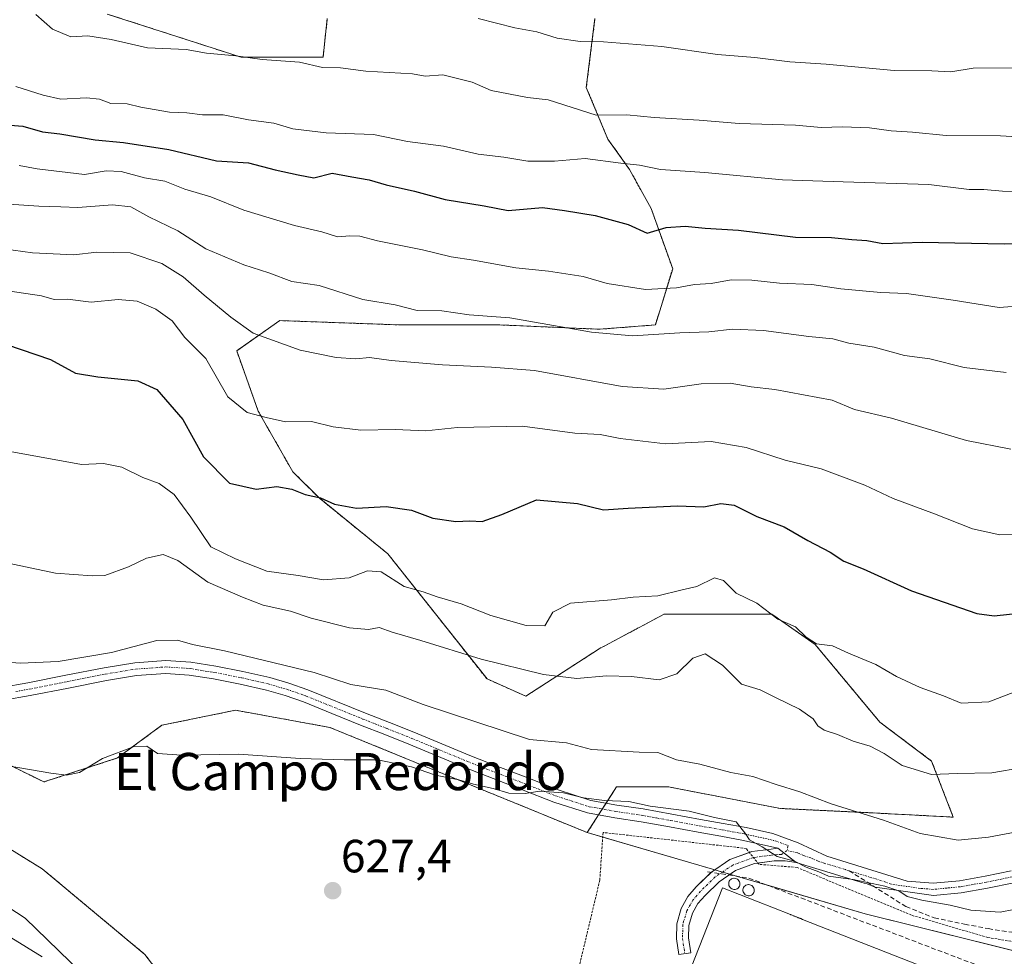
# Model space of a CAD drawing. Units: metres. Extents: x 630974 to 634422, y 4748187 to 4750566.
# Drawn here: x 631771 to 631983, y 4749007 to 4749209 of the extents above; entities that cross this region are included whole.
import ezdxf
from ezdxf.enums import TextEntityAlignment as Align

# ---------------------------------------------------------------- set-up
doc = ezdxf.new("R2010")
doc.units = ezdxf.units.M
doc.header["$MEASUREMENT"] = 0
for name, pattern in [('TRAZO_Y_PUNTO', [1, 0.5, -0.25, 0, -0.25]), ('TRAZOS', [0.75, 0.5, -0.25]), ('TRAZOSX2', [1.5, 1, -0.5])]:
    doc.linetypes.add(name, pattern=pattern)
for name, color, linetype, lineweight in [('Alambrada', 19, 'TRAZOS', 0), ('Arbolado forestal', 92, 'TRAZOS', 0), ('Arbolado forestal CxS', 92, 'Continuous', 0), ('Camino', 19, 'Continuous', 0), ('Camino Cxs', 19, 'Continuous', 0), ('Camino eje', 39, 'TRAZO_Y_PUNTO', 13), ('Carátula', 7, 'Continuous', 5), ('Corriente natural lineal', 142, 'Continuous', 13), ('Curva de nivel maestra', 36, 'Continuous', 30), ('Curva de nivel normal', 36, 'Continuous', 0), ('Edificación industrial', 135, 'Continuous', 13), ('Edificación industrial Cxs', 135, 'Continuous', 13), ('Matorral', 135, 'Continuous', 0), ('Matorral CxS', 135, 'Continuous', 0), ('Obra de contención lineal', 1, 'TRAZOSX2', 13), ('Prado', 92, 'Continuous', 0), ('Prado CxS', 92, 'Continuous', 0), ('Punto de cota en terreno', 7, 'Continuous', 0), ('Rótulo de punto de cota en terreno', 19, 'Continuous', 0), ('Senda', 19, 'TRAZOSX2', 0), ('Silo', 1, 'Continuous', 0), ('Silo Cxs', 1, 'Continuous', 0), ('Texto cartográfico', 19, 'Continuous', 0)]:
    doc.layers.add(name, color=color, linetype=linetype, lineweight=lineweight)
doc.styles.add('Arial', font='txt', dxfattribs={"height": 0.2})

# ---------------------------------------------------------------- blocks, each defined once
blk = doc.blocks.new('*U151')
at = {"layer": 'Arbolado forestal CxS', "color": 92, "linetype": 'Continuous', "lineweight": 0}
blk.add_polyline3d([(631410.3, 4749106.61, 639.07), (631426.25, 4749098.02, 638.58), (631460.6, 4749066.1, 636.79), (631480.23, 4749055.05, 636.38), (631528.08, 4749046.45, 634.56), (631568.57, 4749040.32, 633.03), (631599.24, 4749048.91, 632.34), (631647.09, 4749047.07, 631.18), (631692.49, 4749058.11, 631.02), (631714.58, 4749060.57, 631.65), (631744.02, 4749045.84, 629.65), (631775.92, 4749026.19, 628.68), (631798.01, 4749007.78, 627.91), (631810.27, 4748991.82, 627.26)], dxfattribs=at)
blk = doc.blocks.new('*U164')
at = {"layer": 'Matorral CxS', "color": 135, "linetype": 'Continuous', "lineweight": 0}
for points in [[(632000.65, 4749004.67, 627.27), (631952.96, 4749016.51, 627.76), (631893.18, 4749034.01, 628.93), (631899.48, 4749043.83, 631.05), (631910.63, 4749043.83, 632.21), (631934.77, 4749039.19, 633.07), (631954.28, 4749038.26, 634.87), (631971.93, 4749037.33, 636.76), (631967.28, 4749049.4, 640.63), (631956.14, 4749057.76, 641.83), (631942.21, 4749074.48, 644.64), (631932.92, 4749080.98, 644.87), (631909.7, 4749080.98, 643.61), (631895.77, 4749073.55, 642.13), (631879.97, 4749063.34, 637.64), (631871.62, 4749067.05, 638.41), (631850.25, 4749093.99, 646.61), (631835.39, 4749106.06, 649.61), (631829.82, 4749111.63, 650.93), (631822.39, 4749124.64, 655.1), (631817.75, 4749137.64, 658.04), (631827.03, 4749144.14, 661.52), (631853.04, 4749143.21, 663.37), (631874.4, 4749143.21, 664), (631895.77, 4749142.28, 665.13), (631907.84, 4749143.21, 665.71), (631911.56, 4749155.29, 671.71), (631906.91, 4749168.29, 676.33), (631902.27, 4749176.65, 679.42), (631897.63, 4749183.15, 681.99), (631892.98, 4749194.3, 686.65), (631894.84, 4749209.16, 691.85)], [(631837.25, 4749209.16, 688.21), (631836.32, 4749200.8, 685.4), (631818.68, 4749200.8, 684.6), (631789.88, 4749210.09, 686.12)]]:
    blk.add_polyline3d(points, dxfattribs=at)
blk = doc.blocks.new('*U174')
at = {"layer": 'Curva de nivel normal', "color": 36, "linetype": 'Continuous', "lineweight": 0}
blk.add_polyline3d([(631763.34, 4749160.13, 660), (631773.78, 4749158.72, 660), (631782.72, 4749158.27, 660), (631787.64, 4749158.85, 660), (631794.8, 4749158.69, 660), (631801.65, 4749156.46, 660), (631806.23, 4749153.59, 660), (631810.75, 4749149.62, 660), (631816.49, 4749144.9, 660), (631821.27, 4749141.44, 660), (631831.38, 4749137.79, 660), (631839.18, 4749136.19, 660), (631843.4, 4749135.94, 660), (631846.34, 4749136.22, 660), (631851.02, 4749135.56, 660), (631862.06, 4749134.6, 660), (631872.58, 4749134.11, 660), (631881.82, 4749133.4, 660), (631900.67, 4749129.98, 660), (631909.63, 4749129.36, 660), (631917.67, 4749130.57, 660), (631923.91, 4749130.71, 660), (631928.42, 4749129.9, 660), (631933.57, 4749129.32, 660), (631945.86, 4749127.04, 660), (631950.68, 4749125.05, 660), (631958.62, 4749123.16, 660), (631974.78, 4749118.33, 660), (631984.32, 4749116.52, 660)], dxfattribs=at)
blk = doc.blocks.new('*U184')
at = {"layer": 'Curva de nivel normal', "color": 36, "linetype": 'Continuous', "lineweight": 0}
blk.add_polyline3d([(631770.24, 4749194.48, 680), (631776.08, 4749192.64, 680), (631779.93, 4749191.76, 680), (631785.41, 4749192.08, 680), (631788.24, 4749191.77, 680), (631790.65, 4749190.86, 680), (631794.18, 4749190.74, 680), (631797.14, 4749190.05, 680), (631803.3, 4749188.98, 680), (631807.01, 4749188.86, 680), (631810.42, 4749188.38, 680), (631814.85, 4749188.44, 680), (631820.31, 4749187.36, 680), (631825.72, 4749186.58, 680), (631829.8, 4749185.4, 680), (631836.97, 4749184.53, 680), (631847.19, 4749184.16, 680), (631854.47, 4749182.64, 680), (631862.22, 4749181.66, 680), (631869.74, 4749179.96, 680), (631875.24, 4749179.28, 680), (631880.37, 4749178.47, 680), (631886.1, 4749178.46, 680), (631892.74, 4749179.02, 680), (631900.38, 4749178.01, 680), (631904.44, 4749177.59, 680), (631908.91, 4749176.63, 680), (631918.46, 4749175.97, 680), (631935.16, 4749174.44, 680), (631948.24, 4749174.02, 680), (631966.69, 4749173.39, 680), (631975.35, 4749172.37, 680), (631978.55, 4749172.33, 680), (631982.53, 4749172.01, 680), (631988.16, 4749171.94, 680)], dxfattribs=at)
blk = doc.blocks.new('*U207')
at = {"layer": 'Curva de nivel normal', "color": 36, "linetype": 'Continuous', "lineweight": 0}
blk.add_polyline3d([(631774.54, 4749210.02, 685), (631778.13, 4749206.8, 685), (631782.08, 4749205.19, 685), (631785.7, 4749205.39, 685), (631790.77, 4749204.63, 685), (631798.57, 4749202.85, 685), (631806.91, 4749202.44, 685), (631811.24, 4749201.66, 685), (631817.57, 4749201.07, 685), (631823.24, 4749200.29, 685), (631831.24, 4749199.72, 685), (631836.24, 4749198.6, 685), (631840.07, 4749198.53, 685), (631845.56, 4749197.77, 685), (631855.55, 4749197.21, 685), (631858.32, 4749196.72, 685), (631862.13, 4749197.01, 685), (631868.4, 4749195.42, 685), (631872.49, 4749193.61, 685), (631880.33, 4749192.11, 685), (631884.77, 4749191.63, 685), (631895.13, 4749188.35, 685), (631901.69, 4749188.37, 685), (631907.6, 4749187.84, 685), (631917.23, 4749187.29, 685), (631925.85, 4749186.55, 685), (631937.96, 4749186.17, 685), (631943.49, 4749185.7, 685), (631948.09, 4749185.84, 685), (631953.88, 4749185.58, 685), (631958.54, 4749184.95, 685), (631963.15, 4749184.69, 685), (631970.44, 4749183.93, 685), (631982.1, 4749183.88, 685), (631992.76, 4749183.26, 685)], dxfattribs=at)
blk = doc.blocks.new('*U214')
at = {"layer": 'Curva de nivel normal', "color": 36, "linetype": 'Continuous', "lineweight": 0}
blk.add_polyline3d([(631766.47, 4749169.35, 665), (631775.14, 4749168.76, 665), (631779.91, 4749168.62, 665), (631783.57, 4749168.44, 665), (631791, 4749169.03, 665), (631794.94, 4749168.64, 665), (631798.87, 4749166.49, 665), (631805.05, 4749163.47, 665), (631811.11, 4749159.6, 665), (631819.29, 4749156.14, 665), (631824.68, 4749154.42, 665), (631829.64, 4749152.52, 665), (631835.46, 4749151.66, 665), (631844.92, 4749148.69, 665), (631851.82, 4749147.51, 665), (631856.57, 4749146.3, 665), (631861.91, 4749146.23, 665), (631867.77, 4749145.35, 665), (631876.5, 4749144.71, 665), (631894.07, 4749141.62, 665), (631902.89, 4749140.88, 665), (631913.09, 4749141.5, 665), (631919.31, 4749141.75, 665), (631924.4, 4749142.32, 665), (631931.11, 4749142, 665), (631940.85, 4749140.73, 665), (631946.01, 4749140.24, 665), (631949.43, 4749139.31, 665), (631954.92, 4749138.46, 665), (631961.46, 4749136.66, 665), (631966.86, 4749135.91, 665), (631974.25, 4749134.07, 665), (631983.29, 4749133, 665)], dxfattribs=at)
blk = doc.blocks.new('*U215')
at = {"layer": 'Curva de nivel normal', "color": 36, "linetype": 'Continuous', "lineweight": 0}
blk.add_polyline3d([(631869.7, 4749209.15, 690), (631877.58, 4749207.1, 690), (631882.32, 4749206.25, 690), (631886.71, 4749204.92, 690), (631891.63, 4749204.15, 690), (631896.65, 4749204.08, 690), (631909.26, 4749203.13, 690), (631921.2, 4749201.41, 690), (631929.23, 4749200.77, 690), (631936.76, 4749199.84, 690), (631944.6, 4749199.31, 690), (631959.21, 4749197.96, 690), (631967.32, 4749197.86, 690), (631971.42, 4749197.63, 690), (631976.22, 4749198.43, 690), (631998.24, 4749198.61, 690)], dxfattribs=at)
blk = doc.blocks.new('*U225')
at = {"layer": 'Curva de nivel normal', "color": 36, "linetype": 'Continuous', "lineweight": 0}
blk.add_polyline3d([(631770.93, 4749177.5, 670), (631774.79, 4749176.79, 670), (631784.99, 4749175.56, 670), (631789.68, 4749176.33, 670), (631792.91, 4749176.18, 670), (631797.92, 4749174.86, 670), (631802.3, 4749174.15, 670), (631806.59, 4749172.41, 670), (631812.18, 4749170.78, 670), (631819.26, 4749167.91, 670), (631830.21, 4749164.58, 670), (631836.04, 4749163.24, 670), (631839.42, 4749162.14, 670), (631842.12, 4749162.4, 670), (631844.24, 4749162.31, 670), (631848.04, 4749161.28, 670), (631857.75, 4749159.34, 670), (631863.88, 4749157.88, 670), (631868.73, 4749157.14, 670), (631877.83, 4749155.48, 670), (631884.87, 4749154.8, 670), (631892.33, 4749153.6, 670), (631897.43, 4749152.15, 670), (631905.68, 4749150.85, 670), (631912.38, 4749151.2, 670), (631916.26, 4749151.93, 670), (631919.83, 4749152.1, 670), (631924.14, 4749152.88, 670), (631928.57, 4749152.85, 670), (631934.53, 4749152.22, 670), (631941.47, 4749151.94, 670), (631947.76, 4749150.97, 670), (631956.36, 4749150.22, 670), (631961.84, 4749150, 670), (631971.91, 4749148.55, 670), (631981.82, 4749146.93, 670), (631990.13, 4749147.64, 670)], dxfattribs=at)
blk = doc.blocks.new('*U250')
at = {"layer": 'Curva de nivel normal', "color": 36, "linetype": 'Continuous', "lineweight": 0}
blk.add_polyline3d([(631768.48, 4749150.58, 655), (631775.78, 4749149.46, 655), (631778.44, 4749148.65, 655), (631781.32, 4749148.73, 655), (631786.42, 4749148.1, 655), (631792.22, 4749148.65, 655), (631796.36, 4749148.32, 655), (631800.38, 4749146.61, 655), (631803.85, 4749144.06, 655), (631806.62, 4749140.5, 655), (631811.14, 4749136.01, 655), (631815.85, 4749127.72, 655), (631820, 4749124.38, 655), (631824.11, 4749123.32, 655), (631828.25, 4749122.37, 655), (631833.82, 4749122.47, 655), (631838.54, 4749121.32, 655), (631844.45, 4749120.54, 655), (631851.88, 4749120.72, 655), (631858.42, 4749120.41, 655), (631865.28, 4749121.18, 655), (631879.27, 4749121.42, 655), (631890.5, 4749119.96, 655), (631895.99, 4749119.66, 655), (631900.23, 4749118.77, 655), (631910.03, 4749117.6, 655), (631919.86, 4749118.16, 655), (631927.41, 4749116.83, 655), (631935.76, 4749114.15, 655), (631943.54, 4749112.28, 655), (631952.91, 4749108.75, 655), (631958.97, 4749105.87, 655), (631967.91, 4749102.59, 655), (631976.11, 4749099.36, 655), (631981.97, 4749098.04, 655), (631988.11, 4749098.13, 655)], dxfattribs=at)
blk = doc.blocks.new('*U272')
at = {"layer": 'Curva de nivel maestra', "color": 36, "linetype": 'Continuous', "lineweight": 30}
blk.add_polyline3d([(631763.48, 4749186.63, 675), (631771.71, 4749185.99, 675), (631775.93, 4749184.74, 675), (631779.72, 4749184.3, 675), (631787.28, 4749183.01, 675), (631793.39, 4749182.48, 675), (631803.16, 4749180.97, 675), (631813.41, 4749178.5, 675), (631820.31, 4749178.08, 675), (631826.05, 4749176.6, 675), (631830.96, 4749175.5, 675), (631834.32, 4749174.86, 675), (631838.28, 4749175.83, 675), (631842.51, 4749175.05, 675), (631846.23, 4749174.44, 675), (631849.9, 4749173.38, 675), (631856, 4749171.97, 675), (631862.63, 4749170.19, 675), (631870.97, 4749168.82, 675), (631876.17, 4749167.79, 675), (631883.56, 4749168.44, 675), (631888.28, 4749167.83, 675), (631894.89, 4749166.76, 675), (631901.96, 4749164.83, 675), (631906.06, 4749162.96, 675), (631910.17, 4749164.16, 675), (631914.24, 4749164.46, 675), (631918.57, 4749164.01, 675), (631925.76, 4749163.56, 675), (631937.99, 4749162.09, 675), (631945.76, 4749162, 675), (631950.1, 4749161.61, 675), (631953.35, 4749161.38, 675), (631956.77, 4749160.71, 675), (631965.24, 4749161, 675), (631982.91, 4749160.66, 675), (631990.26, 4749160.82, 675)], dxfattribs=at)
blk = doc.blocks.new('*U282')
at = {"layer": 'Curva de nivel maestra', "color": 36, "linetype": 'Continuous', "lineweight": 30}
blk.add_polyline3d([(631768.24, 4749138.98, 650), (631777.66, 4749135.76, 650), (631783.09, 4749132.82, 650), (631787.84, 4749132.04, 650), (631796.45, 4749131.17, 650), (631800.53, 4749129.32, 650), (631806.17, 4749122.86, 650), (631810.58, 4749114.84, 650), (631816.22, 4749109.14, 650), (631821.96, 4749107.87, 650), (631826.37, 4749108.44, 650), (631829.64, 4749107.87, 650), (631832.46, 4749106.73, 650), (631835.78, 4749106, 650), (631838.79, 4749104.66, 650), (631843.54, 4749103.76, 650), (631849.92, 4749104.17, 650), (631855.34, 4749103.35, 650), (631859.92, 4749101.63, 650), (631864.93, 4749100.95, 650), (631867.95, 4749101.08, 650), (631870.55, 4749100.92, 650), (631874.81, 4749102.4, 650), (631882.24, 4749105.55, 650), (631891.09, 4749104.8, 650), (631896.67, 4749103.44, 650), (631902, 4749103.81, 650), (631912.57, 4749104.33, 650), (631918.24, 4749104.07, 650), (631921.91, 4749104.77, 650), (631924.78, 4749104.42, 650), (631929.69, 4749101.98, 650), (631935.58, 4749099.79, 650), (631940.63, 4749096.84, 650), (631945.46, 4749094.3, 650), (631948.37, 4749092.42, 650), (631952.54, 4749090.72, 650), (631962.94, 4749086.04, 650), (631976.98, 4749081.12, 650), (631980.74, 4749080.64, 650), (631986.67, 4749081.26, 650)], dxfattribs=at)
blk = doc.blocks.new('5PATER')
at = {"layer": 'Carátula', "linetype": 'Continuous', "lineweight": 5}
h = blk.add_hatch(color=250, dxfattribs=at)
edge = h.paths.add_edge_path()
edge.add_ellipse((0, 0.01), major_axis=(-1.33, -1.34), ratio=0.999422, start_angle=0, end_angle=360)

msp = doc.modelspace()

# ---------------------------------------------------------------- linework, layer by layer
at = {"layer": 'Alambrada', "color": 19, "linetype": 'TRAZOS', "lineweight": 0}
msp.add_polyline3d([(631972.54, 4748940.94, 630.16), (631991.71, 4749009.39, 628.77), (631979.39, 4749011.44, 628.54), (631962.96, 4749016.23, 629.15), (631938.32, 4749026.5, 629.94), (631930.11, 4749027.18, 629.81), (631927.37, 4749030.6, 629.93), (631896.57, 4749034.03, 631.77), (631895.88, 4749023.76, 628.13), (631884.93, 4748977.9, 627.09), (631908.2, 4748960.11, 625.35), (631932.16, 4748956, 630.24), (631972.54, 4748940.94, 630.16)], dxfattribs=at)
at = {"layer": 'Arbolado forestal', "color": 92, "linetype": 'TRAZOS', "lineweight": 0}
for points in [[(631789.88, 4749210.09, 686.12), (631818.68, 4749200.8, 684.6), (631836.32, 4749200.8, 685.4), (631837.25, 4749209.16, 688.21)], [(631894.84, 4749209.16, 691.85), (631892.98, 4749194.3, 686.65), (631897.63, 4749183.15, 681.99), (631902.27, 4749176.65, 679.42), (631906.91, 4749168.29, 676.33), (631911.56, 4749155.29, 671.71), (631907.84, 4749143.21, 665.71), (631895.77, 4749142.28, 665.13), (631874.4, 4749143.21, 664), (631853.04, 4749143.21, 663.37), (631827.03, 4749144.14, 661.52), (631817.75, 4749137.64, 658.04), (631822.39, 4749124.64, 655.1), (631829.82, 4749111.63, 650.93), (631835.39, 4749106.06, 649.61), (631850.25, 4749093.99, 646.61), (631871.62, 4749067.05, 638.41), (631879.97, 4749063.34, 637.64), (631895.76, 4749073.55, 642.13), (631909.7, 4749080.98, 643.61), (631932.92, 4749080.98, 644.87), (631942.21, 4749074.48, 644.64), (631956.14, 4749057.76, 641.83), (631967.28, 4749049.4, 640.63), (631971.93, 4749037.33, 636.76), (631954.28, 4749038.26, 634.87), (631934.77, 4749039.19, 633.07), (631910.63, 4749043.83, 632.21), (631899.48, 4749043.83, 631.05), (631897.24, 4749040.34, 630.09), (631896.42, 4749039.07, 629.82), (631895.61, 4749037.8, 629.61)], [(631893.18, 4749034.01, 628.93), (631837.82, 4749056.62, 630.89), (631817.48, 4749060.33, 630.92), (631801.61, 4749057.08, 630.57), (631792.12, 4749050.05, 629.78), (631776.26, 4749044.89, 629.56), (631762.25, 4749051.81, 630.36), (631751.45, 4749058.22, 630.85), (631750.29, 4749058.92, 630.97), (631749.05, 4749059.65, 631.14), (631743.15, 4749063.16, 632.04), (631737.91, 4749079.92, 635.16), (631758.06, 4749138.17, 648.94), (631724.06, 4749138.8, 647.71), (631702.79, 4749139.18, 647.36), (631696.54, 4749116.92, 640.66), (631692.76, 4749110.55, 639.2), (631684.51, 4749107.97, 639), (631664.21, 4749104.07, 639.35), (631637.44, 4749099.4, 639.04), (631628.72, 4749086.11, 636.42), (631626.26, 4749076.23, 634.48), (631574.68, 4749096.02, 641.56)], [(631410.3, 4749106.61, 639.07), (631426.25, 4749098.02, 638.58), (631460.6, 4749066.1, 636.79), (631480.23, 4749055.05, 636.38), (631528.08, 4749046.45, 634.56), (631568.57, 4749040.32, 633.03), (631599.24, 4749048.91, 632.34), (631635.99, 4749047.49, 631.52), (631647.09, 4749047.07, 631.18), (631665.07, 4749051.44, 630.86), (631682.23, 4749055.62, 630.64), (631692.49, 4749058.11, 631.02), (631714.57, 4749060.57, 631.65), (631740.62, 4749047.54, 629.76), (631741.92, 4749046.89, 629.71), (631743.23, 4749046.23, 629.68), (631744.02, 4749045.84, 629.65), (631775.92, 4749026.19, 628.68), (631798.01, 4749007.78, 627.91), (631810.27, 4748991.82, 627.26)], [(631895.61, 4749037.8, 629.61), (631893.18, 4749034.01, 628.93)]]:
    msp.add_polyline3d(points, dxfattribs=at)
at = {"layer": 'Arbolado forestal CxS', "color": 92, "linetype": 'Continuous', "lineweight": 0}
for points in [[(631789.88, 4749210.09, 686.12), (631818.68, 4749200.8, 684.6), (631836.32, 4749200.8, 685.4), (631837.25, 4749209.16, 688.21)], [(631894.84, 4749209.16, 691.85), (631892.98, 4749194.3, 686.65), (631897.63, 4749183.15, 681.99), (631902.27, 4749176.65, 679.42), (631906.91, 4749168.29, 676.33), (631911.56, 4749155.29, 671.71), (631907.84, 4749143.21, 665.71), (631895.77, 4749142.28, 665.13), (631874.4, 4749143.21, 664), (631853.04, 4749143.21, 663.37), (631827.03, 4749144.14, 661.52), (631817.75, 4749137.64, 658.04), (631822.39, 4749124.64, 655.1), (631829.82, 4749111.63, 650.93), (631835.39, 4749106.06, 649.61), (631850.25, 4749093.99, 646.61), (631871.62, 4749067.05, 638.41), (631879.97, 4749063.34, 637.64), (631895.77, 4749073.55, 642.13), (631909.7, 4749080.98, 643.61), (631932.92, 4749080.98, 644.87), (631942.21, 4749074.48, 644.64), (631956.14, 4749057.76, 641.83), (631967.28, 4749049.4, 640.63), (631971.93, 4749037.33, 636.76), (631954.28, 4749038.26, 634.87), (631934.77, 4749039.19, 633.07), (631910.63, 4749043.83, 632.21), (631899.48, 4749043.83, 631.05), (631893.18, 4749034.01, 628.93), (631893.18, 4749034.01, 628.93), (631837.82, 4749056.62, 630.89), (631817.48, 4749060.33, 630.92), (631801.61, 4749057.08, 630.57), (631792.12, 4749050.05, 629.78), (631776.26, 4749044.89, 629.56), (631762.25, 4749051.81, 630.36)]]:
    msp.add_polyline3d(points, dxfattribs=at)
at = {"layer": 'Camino', "color": 19, "linetype": 'Continuous', "lineweight": 0}
for points in [[(631767.15, 4749065.25, 633.08), (631772.81, 4749066.23, 633.42), (631780.99, 4749067.84, 633.5), (631789.22, 4749069.48, 633.77), (631795.85, 4749070.55, 633.74), (631802.49, 4749071.04, 633.61), (631807.87, 4749070.68, 633.56), (631813.25, 4749069.8, 633.36), (631819.08, 4749068.69, 632.85), (631824.85, 4749067.34, 632.79), (631829, 4749066.15, 632.92), (631833.07, 4749064.72, 632.53), (631845.43, 4749059.72, 631.85), (631850.63, 4749057.67, 631.55), (631855.83, 4749055.61, 631.7), (631861.86, 4749053.11, 631.11), (631867.89, 4749050.6, 631.22), (631873.95, 4749048.23, 630.5), (631880.03, 4749045.9, 630.72), (631886.9, 4749043.2, 629.94), (631893.93, 4749040.93, 630.06), (631899.56, 4749039.92, 630.08), (631905.21, 4749039.08, 629.83), (631917.52, 4749036.84, 629.93), (631922.44, 4749035.96, 630.13), (631927.37, 4749035.07, 630.41), (631933.08, 4749033.78, 630.02), (631938.57, 4749031.79, 630.37), (631941.67, 4749030.36, 630.55), (631944.76, 4749028.93, 630.14), (631962.05, 4749023.54, 630.04), (631967.63, 4749023.11, 630.28), (631973.28, 4749023.65, 630.96), (631978.81, 4749024.64, 631.68), (631984.41, 4749025.76, 632.02)], [(631934.19, 4749030.67, 629.94), (631926.82, 4749032.33, 629.83), (631921.95, 4749033.21, 629.86), (631917.02, 4749034.09, 629.86), (631910.86, 4749035.21, 629.72), (631904.75, 4749036.33, 629.66), (631899.11, 4749037.17, 629.68), (631893.25, 4749038.22, 629.51), (631885.96, 4749040.57, 629.66), (631879.02, 4749043.3, 629.97), (631872.94, 4749045.62, 630.16), (631866.84, 4749048.01, 630.46), (631860.79, 4749050.53, 630.73), (631854.78, 4749053.02, 630.84), (631849.61, 4749055.07, 631.07), (631844.4, 4749057.13, 631.09), (631838.21, 4749059.63, 631.47), (631832.09, 4749062.11, 631.57), (631828.15, 4749063.49, 631.96), (631824.14, 4749064.64, 632.06), (631818.51, 4749065.96, 632.05), (631812.76, 4749067.05, 632.42), (631807.55, 4749067.9, 632.83), (631802.49, 4749068.24, 633.04), (631796.18, 4749067.78, 633.04), (631789.71, 4749066.73, 633.12), (631781.54, 4749065.1, 633.25), (631773.32, 4749063.48, 632.87), (631767.62, 4749062.5, 632.48)], [(631919.86, 4749025.46, 628.27), (631919.88, 4749025.48, 628.28), (631923.87, 4749028.18, 628.96), (631928.07, 4749029.73, 629.61)], [(631928.07, 4749029.73, 629.61), (631928.56, 4749029.91, 629.67), (631932.25, 4749030.4, 629.9), (631934.19, 4749030.67, 629.94)], [(631938.14, 4749027.59, 629.68), (631934.19, 4749030.67, 629.94)], [(631938.14, 4749027.59, 629.68), (631934.19, 4749030.67, 629.94)], [(631929.9, 4749027.44, 629.28), (631929.2, 4749027.35, 629.19), (631925.08, 4749025.83, 628.54), (631923.66, 4749024.87, 628.33)], [(631938.14, 4749027.59, 629.68), (631935.8, 4749027.95, 629.75), (631933.43, 4749027.91, 629.67), (631929.9, 4749027.44, 629.28)], [(632031.41, 4749021.18, 634.82), (632027.33, 4749020.96, 634.56), (632021.9, 4749021.08, 634.19), (632016.48, 4749021.59, 633.84), (632011.07, 4749022.19, 633.29), (632005.71, 4749023.14, 632.74), (632003.12, 4749024.19, 632.57), (632000.56, 4749025.4, 632.24), (631997.99, 4749026.13, 631.88), (631995.43, 4749026.23, 631.65), (631993.16, 4749025.41, 631.54), (631990.86, 4749024.52, 631.52), (631987.91, 4749023.83, 631.55), (631984.95, 4749023.19, 631.42), (631979.3, 4749022.06, 631.07), (631973.63, 4749021.05, 630.52), (631967.65, 4749020.47, 629.84), (631955.12, 4749022.26, 629.74), (631953.38, 4749022.96, 629.83), (631952.74, 4749023.14, 629.86), (631948.26, 4749024.49, 629.84), (631943.79, 4749025.84, 629.67), (631940.96, 4749026.72, 629.66), (631938.14, 4749027.59, 629.68)], [(631923.66, 4749024.87, 628.33), (631921.54, 4749023.44, 628.18), (631918.52, 4749020.5, 627.44), (631916.99, 4749018.72, 627.34), (631915.83, 4749016.67, 627.14), (631915.05, 4749014, 626.82), (631915, 4749011.33, 626.63), (631915.46, 4749008.17, 626.44), (631912.86, 4749007.79, 626.44), (631912.37, 4749011.16, 626.65), (631912.43, 4749014.4, 626.89), (631913.39, 4749017.69, 627.18), (631914.83, 4749020.24, 627.48), (631916.61, 4749022.3, 627.72), (631919.86, 4749025.46, 628.27)]]:
    msp.add_polyline3d(points, dxfattribs=at)
at = {"layer": 'Camino Cxs', "color": 19, "linetype": 'Continuous', "lineweight": 0}
for points in [[(631767.15, 4749065.25, 633.08), (631772.81, 4749066.23, 633.42), (631780.99, 4749067.84, 633.5), (631789.22, 4749069.48, 633.77), (631795.85, 4749070.55, 633.74), (631802.49, 4749071.04, 633.61), (631807.87, 4749070.68, 633.56), (631813.25, 4749069.8, 633.36), (631819.08, 4749068.69, 632.85), (631824.85, 4749067.34, 632.79), (631829, 4749066.15, 632.92), (631833.07, 4749064.72, 632.53), (631845.43, 4749059.72, 631.85), (631850.63, 4749057.67, 631.55), (631855.83, 4749055.61, 631.7), (631861.86, 4749053.11, 631.11), (631867.89, 4749050.6, 631.22), (631873.95, 4749048.23, 630.5), (631880.03, 4749045.9, 630.72), (631886.9, 4749043.2, 629.94), (631893.93, 4749040.93, 630.06), (631899.56, 4749039.92, 630.08), (631905.21, 4749039.08, 629.83), (631917.52, 4749036.84, 629.93), (631922.44, 4749035.96, 630.13), (631927.37, 4749035.07, 630.41), (631933.08, 4749033.78, 630.02), (631938.57, 4749031.79, 630.37), (631941.67, 4749030.36, 630.55), (631944.76, 4749028.93, 630.14), (631962.05, 4749023.54, 630.04), (631967.63, 4749023.11, 630.28), (631973.28, 4749023.65, 630.96), (631978.81, 4749024.64, 631.68), (631984.41, 4749025.76, 632.02)], [(631984.95, 4749023.19, 631.42), (631979.3, 4749022.06, 631.07), (631973.63, 4749021.05, 630.52), (631967.65, 4749020.47, 629.84), (631955.12, 4749022.26, 629.74), (631953.38, 4749022.96, 629.83), (631952.74, 4749023.14, 629.86), (631948.26, 4749024.49, 629.84), (631943.79, 4749025.84, 629.67), (631940.96, 4749026.72, 629.66), (631938.14, 4749027.59, 629.68), (631934.19, 4749030.67, 629.94), (631926.82, 4749032.33, 629.83), (631921.95, 4749033.21, 629.86), (631917.02, 4749034.09, 629.86), (631910.86, 4749035.21, 629.72), (631904.75, 4749036.33, 629.66), (631899.11, 4749037.17, 629.68), (631893.25, 4749038.22, 629.51), (631885.96, 4749040.57, 629.66), (631879.02, 4749043.3, 629.97), (631872.94, 4749045.62, 630.16), (631866.84, 4749048.01, 630.46), (631860.79, 4749050.53, 630.73), (631854.78, 4749053.02, 630.84), (631849.61, 4749055.07, 631.07), (631844.4, 4749057.13, 631.09), (631838.21, 4749059.63, 631.47), (631832.09, 4749062.11, 631.57), (631828.15, 4749063.49, 631.96), (631824.14, 4749064.64, 632.06), (631818.51, 4749065.96, 632.05), (631812.76, 4749067.05, 632.42), (631807.55, 4749067.9, 632.83), (631802.49, 4749068.24, 633.04), (631796.18, 4749067.78, 633.04), (631789.71, 4749066.73, 633.12), (631781.54, 4749065.1, 633.25), (631773.32, 4749063.48, 632.87), (631767.62, 4749062.5, 632.48)]]:
    msp.add_polyline3d(points, dxfattribs=at)
msp.add_polyline3d([(631938.14, 4749027.59, 629.68), (631935.8, 4749027.95, 629.75), (631933.43, 4749027.91, 629.67), (631929.2, 4749027.35, 629.19), (631925.08, 4749025.83, 628.54), (631921.54, 4749023.44, 628.18), (631918.52, 4749020.5, 627.44), (631916.99, 4749018.72, 627.34), (631915.83, 4749016.67, 627.14), (631915.05, 4749014, 626.82), (631915, 4749011.33, 626.63), (631915.46, 4749008.17, 626.44), (631912.86, 4749007.79, 626.44), (631912.37, 4749011.16, 626.65), (631912.43, 4749014.4, 626.89), (631913.39, 4749017.69, 627.18), (631914.83, 4749020.24, 627.48), (631916.61, 4749022.3, 627.72), (631919.88, 4749025.48, 628.28), (631923.87, 4749028.18, 628.96), (631928.56, 4749029.91, 629.67), (631932.25, 4749030.4, 629.9), (631934.19, 4749030.67, 629.94), (631938.14, 4749027.59, 629.68)], close=True, dxfattribs=at)
at = {"layer": 'Camino eje', "color": 39, "linetype": 'TRAZO_Y_PUNTO', "lineweight": 13}
for points in [[(631770.22, 4749064.37, 632.94), (631773.07, 4749064.86, 633.14), (631781.27, 4749066.47, 633.37), (631789.47, 4749068.11, 633.3), (631792.7, 4749068.63, 633.28), (631796.02, 4749069.17, 633.34), (631799.17, 4749069.4, 633.32), (631802.49, 4749069.64, 633.32), (631807.71, 4749069.29, 633.23), (631813.01, 4749068.43, 632.89), (631815.88, 4749067.88, 632.64), (631818.8, 4749067.33, 632.43), (631824.5, 4749065.99, 632.42), (631828.58, 4749064.82, 632.41), (631830.61, 4749064.11, 632.18), (631832.58, 4749063.42, 631.86), (631838.73, 4749060.93, 631.77), (631844.92, 4749058.43, 631.32), (631847.52, 4749057.4, 631.23), (631850.12, 4749056.37, 631.31), (631855.31, 4749054.32, 631.22), (631861.33, 4749051.82, 630.92), (631867.37, 4749049.31, 630.81), (631870.42, 4749048.11, 630.45), (631873.45, 4749046.93, 630.34), (631876.49, 4749045.77, 630.31), (631879.53, 4749044.6, 630.31), (631886.43, 4749041.89, 629.8), (631893.59, 4749039.58, 629.78), (631899.34, 4749038.55, 629.76), (631904.98, 4749037.71, 629.64), (631908.06, 4749037.15, 629.64), (631911.11, 4749036.59, 629.7), (631917.27, 4749035.47, 629.9), (631922.2, 4749034.59, 630.01), (631927.1, 4749033.7, 630.02), (631933.64, 4749032.23, 629.9), (631936.38, 4749031.23, 629.97), (631936.19, 4749030.14, 629.99)], [(631936.19, 4749030.14, 629.99), (631935, 4749029.31, 629.98), (631933.81, 4749029.29, 629.95), (631932.84, 4749029.16, 629.93), (631928.88, 4749028.63, 629.61), (631924.48, 4749027.01, 628.77), (631922.48, 4749025.66, 628.45), (631920.71, 4749024.46, 628.24), (631917.57, 4749021.4, 627.62), (631916.8, 4749020.51, 627.54), (631915.91, 4749019.48, 627.45), (631914.61, 4749017.18, 627.17), (631913.74, 4749014.2, 626.85), (631913.69, 4749011.25, 626.64), (631914.16, 4749007.98, 626.44)], [(631949.52, 4749025.8, 630.02), (631948.75, 4749026.04, 629.98), (631944.28, 4749027.39, 629.85), (631942.86, 4749027.83, 629.9), (631941.32, 4749028.54, 630.03), (631939.91, 4749028.98, 630.11), (631938.36, 4749029.69, 630.13), (631936.19, 4749030.14, 629.99)], [(631984.68, 4749024.48, 631.72), (631979.06, 4749023.35, 631.25), (631976.29, 4749022.86, 631.05), (631973.46, 4749022.35, 630.71), (631970.63, 4749022.08, 630.4), (631967.64, 4749021.79, 630.06), (631964.85, 4749022.01, 629.91), (631958.59, 4749022.9, 629.9), (631957.56, 4749023.3, 629.96), (631949.52, 4749025.8, 630.02)]]:
    msp.add_polyline3d(points, dxfattribs=at)
at = {"layer": 'Corriente natural lineal', "color": 142, "linetype": 'Continuous', "lineweight": 13}
msp.add_polyline3d([(631749.56, 4749030.39, 628.9), (631772.22, 4749015.57, 628.47), (631784.28, 4749003.91, 629.16)], dxfattribs=at)
at = {"layer": 'Curva de nivel normal', "color": 36, "linetype": 'Continuous', "lineweight": 0}
for points in [[(631990.18, 4749066.23, 645), (631979.62, 4749062.11, 645), (631973.67, 4749061.84, 645), (631969.86, 4749063.44, 645), (631964.82, 4749065.2, 645), (631959.71, 4749067.58, 645), (631955.27, 4749070.14, 645), (631949.42, 4749072.63, 645), (631945.98, 4749074.19, 645), (631942.54, 4749074.64, 645), (631940.26, 4749076.04, 645), (631938.01, 4749078.25, 645), (631934.19, 4749079.93, 645), (631929.69, 4749083.36, 645), (631925.23, 4749085.49, 645), (631922.49, 4749088.26, 645), (631920.53, 4749088.78, 645), (631916.78, 4749086.96, 645), (631913.6, 4749086.23, 645), (631908.36, 4749084.93, 645), (631903.07, 4749084.62, 645), (631898.37, 4749084.1, 645), (631889.58, 4749083.38, 645), (631885.74, 4749081.43, 645), (631884.06, 4749078.45, 645), (631880.05, 4749078.57, 645), (631872.46, 4749080.71, 645), (631866.02, 4749083.22, 645), (631860.91, 4749084.73, 645), (631857.87, 4749085.81, 645), (631853.75, 4749086.96, 645), (631848.87, 4749090.1, 645), (631845.92, 4749090.31, 645), (631841.98, 4749088.81, 645), (631836.45, 4749088.37, 645), (631831, 4749089.33, 645), (631824.25, 4749090.23, 645), (631817.48, 4749092.88, 645), (631812.2, 4749095.49, 645), (631807.87, 4749101.87, 645), (631804.3, 4749106.72, 645), (631801.08, 4749109.07, 645), (631797.52, 4749110.4, 645), (631793.06, 4749112.61, 645), (631789.09, 4749113.37, 645), (631784.38, 4749113.2, 645), (631768.19, 4749116.13, 645)], [(631759.68, 4749093.86, 640), (631778.74, 4749089.8, 640), (631786.63, 4749089.22, 640), (631789.41, 4749089.28, 640), (631794.46, 4749091.14, 640), (631798.36, 4749093.06, 640), (631801.91, 4749093.79, 640), (631805.06, 4749092.5, 640), (631811.51, 4749087.9, 640), (631819.03, 4749084.67, 640), (631823.47, 4749082.91, 640), (631829.3, 4749081.66, 640), (631833.77, 4749080.11, 640), (631842.02, 4749078.06, 640), (631846.11, 4749077.71, 640), (631848.38, 4749078.1, 640), (631851.22, 4749077.1, 640), (631857.36, 4749075.33, 640), (631870.35, 4749071.28, 640), (631883.74, 4749068.04, 640), (631890.96, 4749067.17, 640), (631897.31, 4749067.74, 640), (631902.67, 4749067.6, 640), (631908.62, 4749066.87, 640), (631912.42, 4749068.17, 640), (631915.91, 4749071.49, 640), (631918.58, 4749072.46, 640), (631922.29, 4749070.02, 640), (631926.34, 4749065.91, 640), (631930.38, 4749064.68, 640), (631933.72, 4749063.06, 640), (631938.82, 4749060.58, 640), (631941.82, 4749058.5, 640), (631942.79, 4749057, 640), (631944.15, 4749056.03, 640), (631947.05, 4749055.1, 640), (631950.38, 4749053.66, 640), (631954.04, 4749052.62, 640), (631957.1, 4749051.01, 640), (631960.95, 4749048.44, 640), (631967.23, 4749046.5, 640), (631972.84, 4749046.69, 640), (631980.24, 4749046.86, 640), (631986.92, 4749048.01, 640)], [(631762.24, 4749071.12, 635), (631771.2, 4749070.44, 635), (631779.36, 4749070.83, 635), (631790.79, 4749072.72, 635), (631800.58, 4749075.3, 635), (631805.04, 4749075.38, 635), (631808.22, 4749074.46, 635), (631815.11, 4749073.1, 635), (631834.45, 4749068.43, 635), (631842.29, 4749065.84, 635), (631849.82, 4749064.64, 635), (631857.89, 4749061.55, 635), (631880.77, 4749054.06, 635), (631888.73, 4749053.3, 635), (631894.11, 4749051.9, 635), (631904.35, 4749051.33, 635), (631908.35, 4749051.22, 635), (631912.35, 4749049.69, 635), (631917.44, 4749048.71, 635), (631924.1, 4749046.9, 635), (631928.82, 4749046.07, 635), (631933.85, 4749044.34, 635), (631938.89, 4749042.76, 635), (631945.66, 4749040.21, 635), (631956.96, 4749036.7, 635), (631964.82, 4749033.83, 635), (631972.97, 4749032.38, 635), (631979.49, 4749033.03, 635), (631987.54, 4749034.52, 635)], [(631759.32, 4749049.92, 630), (631777.79, 4749046.8, 630), (631781.13, 4749046.37, 630), (631783.94, 4749046.95, 630), (631788.87, 4749049.92, 630), (631795.7, 4749052.51, 630), (631798.4, 4749052.62, 630), (631800.74, 4749051.02, 630), (631805.91, 4749050.68, 630), (631818.24, 4749050.86, 630), (631831.41, 4749049.96, 630), (631840.87, 4749049.63, 630), (631848.1, 4749049.65, 630), (631855.33, 4749048.16, 630), (631860.53, 4749046.39, 630), (631865.56, 4749045.37, 630), (631868.72, 4749044.42, 630), (631872.93, 4749043.48, 630), (631876.28, 4749042.49, 630), (631879.8, 4749042.44, 630), (631882.93, 4749042.88, 630), (631888.09, 4749042.55, 630), (631892.34, 4749041.48, 630), (631896.86, 4749040.89, 630), (631902.12, 4749040.67, 630), (631906.75, 4749039.68, 630), (631915.1, 4749038.63, 630), (631920.57, 4749037.24, 630), (631925.24, 4749036.29, 630), (631927.32, 4749033.64, 630), (631928.1, 4749032.45, 630), (631930.85, 4749030.92, 630), (631934.07, 4749028.84, 630), (631937.8, 4749027.88, 630), (631940.28, 4749026.59, 630), (631943, 4749025.58, 630), (631945.07, 4749024.61, 630), (631950.42, 4749023.93, 630), (631957.2, 4749022.46, 630), (631960.19, 4749021.49, 630), (631962.03, 4749020.29, 630), (631965.17, 4749019.48, 630), (631971.3, 4749018.37, 630), (631975.75, 4749017.31, 630), (631982.04, 4749016.88, 630), (631987.91, 4749018.02, 630)], [(631775.86, 4749007.26, 630), (631769.14, 4749011.45, 630)]]:
    msp.add_polyline3d(points, dxfattribs=at)
at = {"layer": 'Edificación industrial', "color": 135, "linetype": 'Continuous', "lineweight": 13}
msp.add_polyline3d([(631914.72, 4749002.96, 626.31), (631922.25, 4749022.12, 628.46), (631936.89, 4749016.37, 631.29), (631936.97, 4749016.34, 631.3), (631937.03, 4749016.31, 631.31), (631937.12, 4749016.28, 631.32), (631937.28, 4749016.22, 631.33), (631937.3, 4749016.21, 631.33), (631937.3, 4749016.21, 631.33), (631937.65, 4749016.07, 631.31), (631937.66, 4749016.07, 631.31), (631937.67, 4749016.06, 631.31), (631937.95, 4749015.95, 631.19), (631938.08, 4749015.9, 631.18), (631938.2, 4749015.85, 631.22), (631938.36, 4749015.79, 631.26), (631938.48, 4749015.74, 631.28), (631938.59, 4749015.7, 631.3), (631938.73, 4749015.65, 631.31), (631938.89, 4749015.58, 631.32), (631938.91, 4749015.57, 631.32), (631938.99, 4749015.54, 631.32), (631939.09, 4749015.5, 631.32), (631939.12, 4749015.49, 631.32), (631939.53, 4749015.33, 631.26), (631973.32, 4749002.06, 630.95)], dxfattribs=at)
at = {"layer": 'Edificación industrial Cxs', "color": 135, "linetype": 'Continuous', "lineweight": 13}
msp.add_polyline3d([(631914.72, 4749002.96, 626.31), (631922.25, 4749022.12, 628.46), (631936.89, 4749016.37, 631.29), (631936.97, 4749016.34, 631.3), (631937.03, 4749016.31, 631.31), (631937.12, 4749016.28, 631.32), (631937.28, 4749016.22, 631.33), (631937.3, 4749016.21, 631.33), (631937.3, 4749016.21, 631.33), (631937.65, 4749016.07, 631.31), (631937.66, 4749016.07, 631.31), (631937.67, 4749016.06, 631.3), (631937.95, 4749015.95, 631.19), (631938.08, 4749015.9, 631.18), (631938.2, 4749015.85, 631.22), (631938.36, 4749015.79, 631.26), (631938.48, 4749015.74, 631.28), (631938.59, 4749015.7, 631.3), (631938.73, 4749015.65, 631.31), (631938.89, 4749015.58, 631.32), (631938.91, 4749015.57, 631.32), (631938.99, 4749015.54, 631.32), (631939.09, 4749015.5, 631.32), (631939.12, 4749015.49, 631.32), (631939.53, 4749015.33, 631.26), (631973.32, 4749002.06, 630.95)], dxfattribs=at)
at = {"layer": 'Matorral', "color": 135, "linetype": 'Continuous', "lineweight": 0}
for points in [[(631789.88, 4749210.09, 686.12), (631818.68, 4749200.8, 684.6), (631836.32, 4749200.8, 685.4), (631837.25, 4749209.16, 688.21)], [(631894.84, 4749209.16, 691.85), (631892.98, 4749194.3, 686.65), (631897.63, 4749183.15, 681.99), (631902.27, 4749176.65, 679.42), (631906.91, 4749168.29, 676.33), (631911.56, 4749155.29, 671.71), (631907.84, 4749143.21, 665.71), (631895.77, 4749142.28, 665.13), (631874.4, 4749143.21, 664), (631853.04, 4749143.21, 663.37), (631827.03, 4749144.14, 661.52), (631817.75, 4749137.64, 658.04), (631822.39, 4749124.64, 655.1), (631829.82, 4749111.63, 650.93), (631835.39, 4749106.06, 649.61), (631850.25, 4749093.99, 646.61), (631871.62, 4749067.05, 638.41), (631879.97, 4749063.34, 637.64), (631895.76, 4749073.55, 642.13), (631909.7, 4749080.98, 643.61), (631932.92, 4749080.98, 644.87), (631942.21, 4749074.48, 644.64), (631956.14, 4749057.76, 641.83), (631967.28, 4749049.4, 640.63), (631971.93, 4749037.33, 636.76), (631954.28, 4749038.26, 634.87), (631934.77, 4749039.19, 633.07), (631910.63, 4749043.83, 632.21), (631899.48, 4749043.83, 631.05), (631897.24, 4749040.34, 630.09), (631896.42, 4749039.07, 629.82), (631895.61, 4749037.8, 629.61)], [(631895.61, 4749037.8, 629.61), (631893.18, 4749034.01, 628.93)], [(631893.18, 4749034.01, 628.93), (631896.5, 4749033.04, 629.27), (631920.62, 4749025.98, 628.39), (631922.25, 4749025.5, 628.43), (631923.89, 4749025.03, 628.36), (631925.24, 4749024.63, 628.25), (631932.22, 4749022.59, 627.27), (631952.96, 4749016.51, 627.76), (631991.06, 4749007.06, 627.8), (632000.65, 4749004.67, 627.27), (632041.97, 4748998.52, 627.42), (632076.3, 4748991.06, 627.1), (632086.63, 4748986.91, 626.87), (632094.07, 4748983.92, 626.56), (632112.53, 4748976.52, 626.04), (632113.84, 4748975.99, 626.07), (632135.47, 4748968.47, 625.28), (632165.96, 4748967.35, 626.45), (632197.78, 4748954.16, 626.49), (632221.59, 4748936.31, 625.14), (632234.84, 4748926.38, 626.89)]]:
    msp.add_polyline3d(points, dxfattribs=at)
at = {"layer": 'Obra de contención lineal', "color": 1, "linetype": 'TRAZOSX2', "lineweight": 13}
msp.add_polyline3d([(631919.07, 4749025.58, 628.48), (631927.96, 4749024.21, 629.36), (631979.98, 4749004.37, 627.1)], dxfattribs=at)
at = {"layer": 'Prado', "color": 92, "linetype": 'Continuous', "lineweight": 0}
for points in [[(631893.18, 4749034.01, 628.93), (631837.82, 4749056.62, 630.89), (631817.48, 4749060.33, 630.92), (631801.61, 4749057.08, 630.57), (631792.12, 4749050.05, 629.78), (631776.26, 4749044.89, 629.56), (631762.25, 4749051.81, 630.36), (631751.45, 4749058.22, 630.85), (631750.29, 4749058.92, 630.97), (631749.05, 4749059.65, 631.14), (631743.15, 4749063.16, 632.04), (631737.91, 4749079.92, 635.16), (631758.06, 4749138.17, 648.94), (631724.06, 4749138.8, 647.71), (631702.79, 4749139.18, 647.36), (631696.54, 4749116.92, 640.66), (631692.76, 4749110.55, 639.2), (631684.51, 4749107.97, 639), (631664.21, 4749104.07, 639.35), (631637.44, 4749099.4, 639.04), (631628.72, 4749086.11, 636.42), (631626.26, 4749076.23, 634.48), (631574.68, 4749096.02, 641.56)], [(631410.3, 4749106.61, 639.07), (631426.25, 4749098.02, 638.58), (631460.6, 4749066.1, 636.79), (631480.23, 4749055.05, 636.38), (631528.08, 4749046.45, 634.56), (631568.57, 4749040.32, 633.03), (631599.24, 4749048.91, 632.34), (631635.99, 4749047.49, 631.52), (631647.09, 4749047.07, 631.18), (631665.07, 4749051.44, 630.86), (631682.23, 4749055.62, 630.64), (631692.49, 4749058.11, 631.02), (631714.57, 4749060.57, 631.65), (631740.62, 4749047.54, 629.76), (631741.92, 4749046.89, 629.71), (631743.23, 4749046.23, 629.68), (631744.02, 4749045.84, 629.65), (631775.92, 4749026.19, 628.68), (631798.01, 4749007.78, 627.91), (631810.27, 4748991.82, 627.26)], [(631893.18, 4749034.01, 628.93), (631896.5, 4749033.04, 629.27), (631920.62, 4749025.98, 628.39), (631922.25, 4749025.5, 628.43), (631923.89, 4749025.03, 628.36), (631925.24, 4749024.63, 628.25), (631932.22, 4749022.59, 627.27), (631952.96, 4749016.51, 627.76), (631991.06, 4749007.06, 627.8), (632000.65, 4749004.67, 627.27), (632041.97, 4748998.52, 627.42), (632076.3, 4748991.06, 627.1), (632086.63, 4748986.91, 626.87), (632094.07, 4748983.92, 626.56), (632112.53, 4748976.52, 626.04), (632113.84, 4748975.99, 626.07), (632135.47, 4748968.47, 625.28), (632165.96, 4748967.35, 626.45), (632197.78, 4748954.16, 626.49), (632221.59, 4748936.31, 625.14), (632234.84, 4748926.38, 626.89)]]:
    msp.add_polyline3d(points, dxfattribs=at)
at = {"layer": 'Prado CxS', "color": 92, "linetype": 'Continuous', "lineweight": 0}
for points in [[(631810.27, 4748991.82, 627.26), (631798.01, 4749007.78, 627.91), (631775.92, 4749026.19, 628.68), (631744.02, 4749045.84, 629.65), (631714.58, 4749060.57, 631.65), (631692.49, 4749058.11, 631.02), (631647.09, 4749047.07, 631.18), (631599.24, 4749048.91, 632.34), (631568.57, 4749040.32, 633.03), (631528.08, 4749046.45, 634.56), (631480.23, 4749055.05, 636.38), (631460.6, 4749066.1, 636.79), (631426.25, 4749098.02, 638.58), (631410.3, 4749106.61, 639.07)], [(631762.25, 4749051.81, 630.36), (631776.26, 4749044.89, 629.56), (631792.12, 4749050.05, 629.78), (631801.61, 4749057.08, 630.57), (631817.48, 4749060.33, 630.92), (631837.82, 4749056.62, 630.89), (631893.18, 4749034.01, 628.93), (631952.96, 4749016.51, 627.76), (632000.65, 4749004.67, 627.27)]]:
    msp.add_polyline3d(points, dxfattribs=at)
at = {"layer": 'Senda', "color": 19, "linetype": 'TRAZOSX2', "lineweight": 0}
msp.add_polyline3d([(631949.52, 4749025.8, 630.02), (631961.74, 4749018.08, 629.08), (631967.84, 4749015.66, 628.91), (631974.39, 4749014.31, 628.82), (631979.45, 4749013.34, 628.51), (631984.54, 4749012.55, 628.52), (631988.39, 4749012.18, 628.5), (631992.22, 4749012.07, 628.41), (631995.69, 4749012.7, 628.45), (631999.15, 4749013.21, 628.56), (632004.09, 4749012.64, 629.12), (632009, 4749011.64, 629.59), (632015.12, 4749010.12, 629.37), (632021.22, 4749008.58, 628.91), (632027.49, 4749007, 628.93), (632033.76, 4749005.43, 629.2), (632042.01, 4749004.37, 629.47), (632050.45, 4749003.05, 628.88), (632065.85, 4749000.51, 628.85), (632078.07, 4748998.29, 628.34), (632082.68, 4748997.02, 628.2), (632086.57, 4748996.39, 628.16), (632089.15, 4748995.86, 628.11)], dxfattribs=at)
at = {"layer": 'Silo', "color": 1, "linetype": 'Continuous', "lineweight": 0}
for points in [[(631924.98, 4749021.78, 628.59), (631924.74, 4749021.77, 628.57), (631924.5, 4749021.81, 628.57), (631924.28, 4749021.89, 628.57), (631924.07, 4749022.02, 628.57), (631923.9, 4749022.19, 628.57), (631923.76, 4749022.39, 628.58), (631923.66, 4749022.61, 628.6), (631923.61, 4749022.84, 628.61), (631923.61, 4749023.08, 628.64), (631923.65, 4749023.32, 628.66), (631923.75, 4749023.55, 628.69), (631923.88, 4749023.75, 628.72), (631924.05, 4749023.92, 628.76), (631924.25, 4749024.05, 628.81), (631924.48, 4749024.14, 628.85), (631924.72, 4749024.18, 628.9), (631924.81, 4749024.19, 628.91), (631925.05, 4749024.16, 628.94), (631925.29, 4749024.09, 628.97), (631925.5, 4749023.97, 628.99), (631925.68, 4749023.82, 628.99), (631925.83, 4749023.63, 628.99), (631925.94, 4749023.41, 628.97), (631926.01, 4749023.18, 628.94), (631926.02, 4749022.94, 628.91), (631925.99, 4749022.7, 628.87), (631925.91, 4749022.47, 628.82), (631925.79, 4749022.26, 628.78), (631925.63, 4749022.08, 628.73), (631925.44, 4749021.94, 628.68), (631925.22, 4749021.84, 628.63), (631924.98, 4749021.78, 628.59)], [(631928.06, 4749020.41, 627.29), (631927.82, 4749020.4, 627.36), (631927.58, 4749020.44, 627.48), (631927.36, 4749020.52, 627.61), (631927.15, 4749020.65, 627.77), (631926.98, 4749020.82, 627.93), (631926.84, 4749021.02, 628.1), (631926.74, 4749021.24, 628.25), (631926.69, 4749021.47, 628.4), (631926.69, 4749021.71, 628.55), (631926.73, 4749021.95, 628.69), (631926.83, 4749022.18, 628.76), (631926.96, 4749022.38, 628.8), (631927.13, 4749022.55, 628.84), (631927.33, 4749022.68, 628.88), (631927.56, 4749022.77, 628.91), (631927.8, 4749022.81, 628.93), (631927.89, 4749022.82, 628.93), (631928.13, 4749022.79, 628.91), (631928.37, 4749022.72, 628.87), (631928.58, 4749022.6, 628.81), (631928.76, 4749022.45, 628.73), (631928.91, 4749022.26, 628.63), (631929.02, 4749022.04, 628.52), (631929.09, 4749021.81, 628.31), (631929.1, 4749021.57, 628.09), (631929.07, 4749021.33, 627.87), (631928.99, 4749021.1, 627.67), (631928.87, 4749020.89, 627.51), (631928.71, 4749020.71, 627.38), (631928.52, 4749020.57, 627.3), (631928.3, 4749020.47, 627.28), (631928.06, 4749020.41, 627.29)]]:
    msp.add_polyline3d(points, dxfattribs=at)
at = {"layer": 'Silo Cxs', "color": 1, "linetype": 'Continuous', "lineweight": 0}
for points in [[(631924.98, 4749021.78, 628.59), (631924.74, 4749021.77, 628.57), (631924.5, 4749021.81, 628.57), (631924.28, 4749021.89, 628.57), (631924.07, 4749022.02, 628.57), (631923.9, 4749022.19, 628.57), (631923.76, 4749022.39, 628.58), (631923.66, 4749022.61, 628.6), (631923.61, 4749022.84, 628.61), (631923.61, 4749023.08, 628.64), (631923.65, 4749023.32, 628.66), (631923.75, 4749023.55, 628.69), (631923.88, 4749023.75, 628.72), (631924.05, 4749023.92, 628.76), (631924.25, 4749024.05, 628.81), (631924.48, 4749024.14, 628.85), (631924.72, 4749024.18, 628.9), (631924.81, 4749024.19, 628.91), (631925.05, 4749024.16, 628.94), (631925.29, 4749024.09, 628.97), (631925.5, 4749023.97, 628.99), (631925.68, 4749023.82, 628.99), (631925.83, 4749023.63, 628.99), (631925.94, 4749023.41, 628.97), (631926.01, 4749023.18, 628.94), (631926.02, 4749022.94, 628.91), (631925.99, 4749022.7, 628.87), (631925.91, 4749022.47, 628.82), (631925.79, 4749022.26, 628.78), (631925.63, 4749022.08, 628.73), (631925.44, 4749021.94, 628.68), (631925.22, 4749021.84, 628.63), (631924.98, 4749021.78, 628.59)], [(631928.06, 4749020.41, 627.29), (631927.82, 4749020.4, 627.36), (631927.58, 4749020.44, 627.48), (631927.36, 4749020.52, 627.61), (631927.15, 4749020.65, 627.77), (631926.98, 4749020.82, 627.93), (631926.84, 4749021.02, 628.1), (631926.74, 4749021.24, 628.25), (631926.69, 4749021.47, 628.4), (631926.69, 4749021.71, 628.55), (631926.73, 4749021.95, 628.69), (631926.83, 4749022.18, 628.76), (631926.96, 4749022.38, 628.8), (631927.13, 4749022.55, 628.84), (631927.33, 4749022.68, 628.88), (631927.56, 4749022.77, 628.91), (631927.8, 4749022.81, 628.93), (631927.89, 4749022.82, 628.93), (631928.13, 4749022.79, 628.91), (631928.37, 4749022.72, 628.87), (631928.58, 4749022.6, 628.81), (631928.76, 4749022.45, 628.73), (631928.91, 4749022.26, 628.63), (631929.02, 4749022.04, 628.52), (631929.09, 4749021.81, 628.31), (631929.1, 4749021.57, 628.09), (631929.07, 4749021.33, 627.87), (631928.99, 4749021.1, 627.67), (631928.87, 4749020.89, 627.51), (631928.71, 4749020.71, 627.38), (631928.52, 4749020.57, 627.31), (631928.3, 4749020.47, 627.28), (631928.06, 4749020.41, 627.29)]]:
    msp.add_polyline3d(points, close=True, dxfattribs=at)

# ---------------------------------------------------------------- block references
at = {"layer": 'Arbolado forestal CxS', "color": 92, "linetype": 'Continuous', "lineweight": 0}
msp.add_blockref('*U151', (0, 0), dxfattribs=at)
at = {"layer": 'Curva de nivel maestra', "color": 36, "linetype": 'Continuous', "lineweight": 30}
for name in ['*U272', '*U282']:
    msp.add_blockref(name, (0, 0), dxfattribs=at)
at = {"layer": 'Curva de nivel normal', "color": 36, "linetype": 'Continuous', "lineweight": 0}
for name in ['*U215', '*U207', '*U214', '*U174', '*U250', '*U184', '*U225']:
    msp.add_blockref(name, (0, 0), dxfattribs=at)
at = {"layer": 'Matorral CxS', "color": 135, "linetype": 'Continuous', "lineweight": 0}
msp.add_blockref('*U164', (0, 0), dxfattribs=at)
at = {"layer": 'Punto de cota en terreno', "linetype": 'Continuous', "lineweight": 0}
msp.add_blockref('5PATER', (631838.41, 4749021.5, 627.4), dxfattribs=at)

# ---------------------------------------------------------------- texts
at = {"layer": 'Rótulo de punto de cota en terreno', "color": 19, "linetype": 'Continuous', "lineweight": 0, "style": 'Arial'}
msp.add_text('627,4', height=7, dxfattribs=at).set_placement((631840.17, 4749023.26), align=Align.BOTTOM_LEFT)
at = {"layer": 'Texto cartográfico', "color": 19, "linetype": 'Continuous', "lineweight": 0, "style": 'Arial'}
msp.add_text('El Campo Redondo', height=8, dxfattribs=at).set_placement((631840, 4749047.14), align=Align.MIDDLE_CENTER)

doc.saveas('drawing.dxf')
